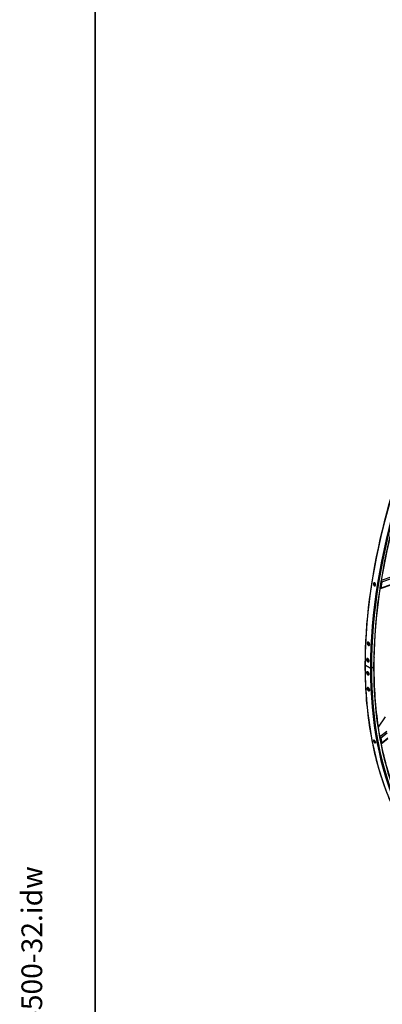
# Model space of a CAD drawing. Units: millimetres. Extents: x 1554 to 20900, y 195 to 27240.
# Drawn here: x 1554 to 4181, y 16506 to 23639 of the extents above; entities that cross this region are included whole.
import ezdxf
from ezdxf.enums import TextEntityAlignment as Align

# ---------------------------------------------------------------- set-up
doc = ezdxf.new("R2010")
doc.units = ezdxf.units.MM
doc.header["$LTSCALE"] = 100
for name, color, linetype, lineweight in [('Sketch Geometry(Hillmar_metric)', 7, 'Continuous', 25), ('Symbols(Hillmar_metric)', 7, 'Continuous', 18), ('Visible Edges(Hillmar_metric)', 7, 'Continuous', 25)]:
    doc.layers.add(name, color=color, linetype=linetype, lineweight=lineweight)
doc.layers.add('Visible Tangent Edges(Hillmar_Metric)', color=7, linetype='Continuous', lineweight=25, true_color=0xc0c0c0)
doc.styles.add('Hillmar_metric_title_block', font='arial.ttf')
doc.styles.add('Text Style48', font='arial.ttf')
doc.styles.add('Text Style95', font='arial.ttf')
doc.styles.add('Text Style96', font='arialbd.ttf')

# ---------------------------------------------------------------- blocks, each defined once
blk = doc.blocks.new('Borders Default Border')
at = {"layer": 'Sketch Geometry(Hillmar_metric)', "flags": 128}
blk.add_lwpolyline([(21, 12), (21, 272.4), (209, 272.4), (209, 12), (21, 12)], dxfattribs=at)
blk = doc.blocks.new('Title Blocks Hillmar_Metric')
at = {"layer": 'Symbols(Hillmar_metric)', "color": 7}
for tag, p, height, rotation, style in [('<Line1>_001', (113.919, 267.874), 2.5, 0.23438, 'Text Style96'), ('<Line2>_001', (103.999, 263.458), 2.5, 0.23438, 'Text Style96'), ('<Line3>_001', (105.604, 259.09), 2.5, 0.23438, 'Text Style96'), ('<Line4>_001', (114.698, 254.762), 2.5, 0.23438, 'Text Style96'), ('<Line5>_001', (117.669, 250.389), 2.5, 0.23438, 'Text Style96'), ('<Form_Number>_001', (169.793, 249.936), 2.5, 0.23438, 'Text Style48'), ('<Page>_001', (153.841, 242.551), 2.2, 0.23438, 'Text Style95'), ('FILENAME_AND_PATH_001', (21.589, 14.111), 1.5, 90, 'Hillmar_metric_title_block')]:
    blk.add_attdef(tag, p, '', height=height, rotation=rotation, dxfattribs=dict(at, style=style))
at = {"layer": 'Symbols(Hillmar_metric)', "color": 7, "style": 'Text Style48'}
for tag, p in [('<Sheet_Number>', (169.919, 266.17)), ('<Job_Number>', (169.919, 258.67)), ('<Document_Package_Number.>', (169.919, 243.67))]:
    blk.add_attdef(tag, text='', height=2.5, rotation=0.23438, dxfattribs=at).set_placement(p, align=Align.MIDDLE_LEFT)
at = {"layer": 'Symbols(Hillmar_metric)', "color": 7}
for tag, height, style, p in [('<Date>', 2.2, 'Text Style95', (138.419, 243.67)), ('<Document_Package_Number_Rev..>', 2.5, 'Text Style48', (208.419, 243.67))]:
    blk.add_attdef(tag, text='', height=height, rotation=0.23438, dxfattribs=dict(at, style=style)).set_placement(p, align=Align.MIDDLE_CENTER)

msp = doc.modelspace()

# ---------------------------------------------------------------- linework, layer by layer
at = {"layer": 'Sketch Geometry(Hillmar_metric)'}
msp.add_line((2099.947, 24240.001), (2099.947, 16368.069), dxfattribs=at)
at = {"layer": 'Visible Edges(Hillmar_metric)'}
for p, q in [((4126.19, 19551.568), (4128.138, 19557.157)), ((4131.092, 19553.272), (4126.19, 19551.568)), ((4129.497, 19544.907), (4126.19, 19551.568)), ((4129.497, 19544.907), (4132.979, 19546.118)), ((4132.91, 19544.412), (4129.497, 19544.907)), ((4166.759, 19522.596), (4173.932, 19568.379)), ((4167.055, 19517.518), (4246.439, 19545.117)), ((4176.69, 19566.787), (4169.517, 19521.004)), ((4170.088, 19555.932), (4171.008, 19556.252)), ((4172.411, 19567.58), (4172.096, 19568.033)), ((4077.133, 19117.049), (4075.557, 19116.139)), ((4077.133, 19117.049), (4089.282, 19110.034)), ((4080.025, 19110.072), (4084.974, 19107.214)), ((4072.537, 19009.795), (4072.537, 19011.228)), ((4072.537, 18996.413), (4072.537, 18998.196)), ((4073.204, 19003.088), (4075.858, 19006.864)), ((4077.801, 19005.742), (4073.204, 19003.088)), ((4075.858, 18996.249), (4073.204, 19003.088)), ((4073.765, 19010.794), (4074.152, 19011.017)), ((4075.858, 19006.864), (4081.165, 19003.799)), ((4081.373, 18999.433), (4075.858, 18996.249)), ((4081.165, 18993.185), (4075.858, 18996.249)), ((4081.165, 19003.799), (4083.819, 18996.96)), ((4083.819, 18996.96), (4081.165, 18993.185)), ((4085.465, 18990.529), (4085.609, 18990.612)), ((4121.648, 19019.7), (4121.648, 19018.561)), ((4095.334, 18939.893), (4057.093, 18961.971)), ((4057.093, 18961.971), (4095.334, 18939.893)), ((4072.537, 18914.265), (4072.537, 18915.483)), ((4072.537, 18901.598), (4072.537, 18902.666)), ((4073.204, 18907.558), (4075.858, 18911.334)), ((4073.204, 18907.558), (4077.801, 18910.212)), ((4075.858, 18900.719), (4073.204, 18907.558)), ((4073.765, 18915.264), (4073.801, 18915.284)), ((4075.858, 18911.334), (4081.165, 18908.269)), ((4081.373, 18903.903), (4075.858, 18900.719)), ((4081.165, 18908.269), (4083.819, 18901.43)), ((4118.315, 18948.703), (4103.055, 18939.893)), ((4103.055, 18939.893), (4118.315, 18948.703)), ((4121.648, 18924.17), (4121.648, 18923.03)), ((4081.165, 18897.655), (4075.858, 18900.719)), ((4083.819, 18901.43), (4081.165, 18897.655)), ((4085.465, 18894.999), (4085.709, 18895.14)), ((4121.648, 18871.098), (4121.648, 18869.958)), ((4202.161, 18587.778), (4151.304, 18512.638)), ((4162.694, 18443.423), (4164.024, 18442.655)), ((4164.562, 18439.843), (4163.195, 18440.632)), ((4173.932, 18399.406), (4166.759, 18436.906)), ((4169.517, 18435.314), (4176.69, 18397.814)), ((4176.176, 18395.409), (4221.727, 18432.17)), ((4170.978, 18399.444), (4172.453, 18398.592)), ((4172.991, 18395.78), (4171.539, 18396.618))]:
    msp.add_line(p, q, dxfattribs=at)
for centre, major_axis, ratio, start_param, end_param in [((4168.447, 19563.619), (2.561, -7.367), 0.6788921, 0, 0.24179181), ((4168.447, 19563.619), (2.561, -7.367), 0.6788921, 1.56788627, 1.97242384), ((4169.414, 19563.956), (-2.103, 6.049), 0.6788921, 4.73123706, 5.10314535), ((4172.094, 19569.441), (-0.854, 2.456), 0.6788921, 4.04643169, 5.52353727), ((4172.094, 19569.441), (2.135, -6.14), 0.6788921, 0.90483904, 2.43328367), ((4164.921, 19523.657), (2.135, -6.14), 0.6788921, 5.65048783, 7.18802435), ((4164.921, 19523.657), (0.854, -2.456), 0.6788921, 5.69075121, 7.18802435), ((4116.133, 19021.745), (3.9, -6.755), 0.57735027, 0.13690134, 1.38813594), ((4117.12, 19022.315), (-3.202, 5.546), 0.57735027, 3.92699082, 4.58888906), ((4060.954, 18964.201), (-5.46, 0), 0.57735027, 0, 0.78539816), ((4060.954, 18964.201), (-5.46, 0), 0.57735027, 0, 0.78539816), ((4099.194, 18942.122), (-5.46, 0), 0.57735027, 0.78539816, 2.35619449), ((4099.194, 18942.122), (5.46, 0), 0.57735027, 3.92699082, 5.49778714), ((4114.454, 18950.932), (5.46, 0), 0.57735027, 5.49778714, 6.28318531), ((4114.454, 18950.932), (5.46, 0), 0.57735027, 5.49778714, 6.28318531), ((4117.12, 18926.785), (-3.202, 5.546), 0.57735027, 3.92699082, 4.81272981), ((4116.133, 18926.215), (3.9, -6.755), 0.57735027, 0.00772134, 1.58191395), ((4117.12, 18873.712), (-3.202, 5.546), 0.57735027, 3.92699082, 4.55010974), ((4116.133, 18873.143), (3.9, -6.755), 0.57735027, 0.28678261, 1.34161338), ((4164.921, 18437.968), (4.082, -5.058), 0.4536212, 0.7047437, 2.27554003), ((4164.921, 18437.968), (-1.633, 2.023), 0.4536212, 3.84633636, 5.41713268), ((4172.094, 18400.467), (1.633, -2.023), 0.4536212, 5.41713268, 6.98792901), ((4172.094, 18400.467), (4.082, -5.058), 0.4536212, 5.41713268, 6.98792901)]:
    msp.add_ellipse(centre, major_axis=major_axis, ratio=ratio, start_param=start_param, end_param=end_param, dxfattribs=at)
for points, knots in [([(6582.27, 23340.705), (6317.524, 23187.853), (6052.919, 22986.679), (5549.603, 22507.252), (5310.974, 22229.077), (4882.912, 21622.818), (4693.549, 21294.831), (4382.544, 20620.989), (4260.952, 20275.242), (4097.414, 19599.645), (4055.494, 19269.903), (4055.494, 18964.201)], [3.14159265, 3.14159265, 3.14159265, 3.14159265, 3.45575192, 3.45575192, 3.76991118, 3.76991118, 4.08407045, 4.08407045, 4.39822972, 4.39822972, 4.71238898, 4.71238898, 4.71238898, 4.71238898]), ([(6625.97, 23291.55), (6363.68, 23140.116), (6101.333, 22940.683), (5602.165, 22465.208), (5365.424, 22189.245), (4940.722, 21587.744), (4752.829, 21262.303), (4444.265, 20593.75), (4323.644, 20250.745), (4161.455, 19580.716), (4119.914, 19253.8), (4119.914, 18950.932)], [3.14159265, 3.14159265, 3.14159265, 3.14159265, 3.45575192, 3.45575192, 3.76991118, 3.76991118, 4.08407045, 4.08407045, 4.39822972, 4.39822972, 4.71238898, 4.71238898, 4.71238898, 4.71238898]), ([(4123.23, 19538.429), (4122.22, 19539.012), (4121.181, 19539.885), (4119.357, 19542.051), (4118.572, 19543.343), (4117.419, 19545.945), (4116.975, 19547.428), (4116.538, 19550.369), (4116.546, 19551.826), (4116.94, 19554.341), (4117.353, 19555.566), (4118.563, 19557.561), (4119.36, 19558.33), (4121.07, 19559.285), (4122.097, 19559.534), (4124.241, 19559.413), (4125.358, 19559.043), (4127.378, 19557.876), (4128.415, 19557.003), (4130.235, 19554.836), (4131.017, 19553.542), (4132.163, 19550.938), (4132.604, 19549.454), (4133.036, 19546.512), (4133.027, 19545.054), (4132.633, 19542.539), (4132.221, 19541.314), (4131.016, 19539.321), (4130.223, 19538.553), (4128.519, 19537.6), (4127.495, 19537.352), (4125.356, 19537.475), (4124.24, 19537.846), (4123.23, 19538.429)], [0, 0, 0, 0, 0.3296011, 0.3296011, 0.6592022, 0.6592022, 0.9888033, 0.9888033, 1.3184044, 1.3184044, 1.64800549, 1.64800549, 1.97760659, 1.97760659, 2.30720769, 2.30720769, 2.63680879, 2.63680879, 2.96640989, 2.96640989, 3.29601099, 3.29601099, 3.62561209, 3.62561209, 3.95521319, 3.95521319, 4.28481428, 4.28481428, 4.61441538, 4.61441538, 4.94401648, 4.94401648, 5.27361758, 5.27361758, 5.27361758, 5.27361758]), ([(4122.476, 19559.47), (4121.791, 19558.994), (4121.161, 19558.326), (4120.058, 19556.507), (4119.645, 19555.282), (4119.251, 19552.767), (4119.243, 19551.309), (4119.68, 19548.368), (4120.124, 19546.885), (4121.277, 19544.283), (4122.062, 19542.991), (4123.886, 19540.826), (4124.925, 19539.953), (4125.935, 19539.369)], [3.35376915, 3.35376915, 3.35376915, 3.35376915, 3.62561209, 3.62561209, 3.95521319, 3.95521319, 4.28481429, 4.28481429, 4.61441539, 4.61441539, 4.94401649, 4.94401649, 5.27361759, 5.27361759, 5.27361759, 5.27361759]), ([(4131.62, 19540.319), (4131.496, 19540.368), (4131.372, 19540.421), (4130.305, 19540.906), (4129.407, 19541.515), (4127.731, 19543.04), (4126.959, 19543.969), (4125.632, 19546.037), (4125.08, 19547.177), (4124.25, 19549.551), (4123.971, 19550.786), (4123.717, 19553.236), (4123.742, 19554.452), (4124.112, 19556.745), (4124.455, 19557.824), (4125.009, 19558.873), (4125.06, 19558.964), (4125.112, 19559.055)], [1.24090392, 1.24090392, 1.24090392, 1.24090392, 1.28254649, 1.28254649, 1.60396189, 1.60396189, 1.93934156, 1.93934156, 2.2765097, 2.2765097, 2.61328521, 2.61328521, 2.95044682, 2.95044682, 3.28589832, 3.28589832, 3.31840885, 3.31840885, 3.31840885, 3.31840885]), ([(4125.935, 19539.369), (4126.945, 19538.786), (4128.061, 19538.416), (4129.362, 19538.341), (4129.591, 19538.342), (4129.817, 19538.357)], [0, 0, 0, 0, 0.329601099, 0.329601099, 0.400891072, 0.400891072, 0.400891072, 0.400891072]), ([(4080.802, 19129.376), (4081.991, 19128.69), (4083.245, 19127.675), (4085.519, 19125.181), (4086.54, 19123.701), (4088.122, 19120.735), (4088.788, 19119.05), (4089.62, 19115.725), (4089.785, 19114.083), (4089.65, 19111.264), (4089.342, 19109.898), (4088.247, 19107.691), (4087.461, 19106.85), (4085.689, 19105.829), (4084.585, 19105.581), (4082.201, 19105.784), (4080.921, 19106.235), (4078.543, 19107.608), (4077.288, 19108.621), (4075.006, 19111.112), (4073.981, 19112.589), (4072.39, 19115.551), (4071.719, 19117.233), (4070.881, 19120.556), (4070.714, 19122.197), (4070.848, 19125.016), (4071.159, 19126.383), (4072.26, 19128.593), (4073.051, 19129.436), (4074.832, 19130.461), (4075.94, 19130.712), (4078.331, 19130.512), (4079.613, 19130.062), (4080.802, 19129.376)], [0, 0, 0, 0, 0.38798061, 0.38798061, 0.77596121, 0.77596121, 1.16405087, 1.16405087, 1.55214053, 1.55214053, 1.94025703, 1.94025703, 2.32837353, 2.32837353, 2.7163568, 2.7163568, 3.10434008, 3.10434008, 3.49232335, 3.49232335, 3.88030663, 3.88030663, 4.26842313, 4.26842313, 4.65653963, 4.65653963, 5.04462928, 5.04462928, 5.43271894, 5.43271894, 5.82069955, 5.82069955, 6.20868016, 6.20868016, 6.20868016, 6.20868016]), ([(4075.738, 19130.567), (4075.241, 19130.098), (4074.803, 19129.51), (4073.908, 19127.715), (4073.598, 19126.348), (4073.464, 19123.529), (4073.631, 19121.888), (4074.469, 19118.565), (4075.14, 19116.883), (4076.73, 19113.921), (4077.756, 19112.444), (4080.038, 19109.953), (4081.293, 19108.94), (4083.671, 19107.567), (4084.951, 19107.116), (4086.622, 19106.974), (4087.087, 19106.99), (4087.529, 19107.056)], [0.92163327, 0.92163327, 0.92163327, 0.92163327, 1.16405107, 1.16405107, 1.55214095, 1.55214095, 1.94025773, 1.94025773, 2.32837451, 2.32837451, 2.71635778, 2.71635778, 3.10434104, 3.10434104, 3.49232431, 3.49232431, 3.64826812, 3.64826812, 3.64826812, 3.64826812]), ([(4076.725, 19009.949), (4077.914, 19009.263), (4079.177, 19008.254), (4081.491, 19005.78), (4082.541, 19004.316), (4084.19, 19001.385), (4084.899, 18999.724), (4085.824, 18996.448), (4086.04, 18994.834), (4086.001, 18992.065), (4085.743, 18990.726), (4084.742, 18988.57), (4083.998, 18987.752), (4082.294, 18986.768), (4081.22, 18986.535), (4078.875, 18986.759), (4077.604, 18987.215), (4075.226, 18988.588), (4073.961, 18989.596), (4071.641, 18992.066), (4070.586, 18993.527), (4068.928, 18996.453), (4068.214, 18998.112), (4067.282, 19001.385), (4067.065, 19002.998), (4067.104, 19005.767), (4067.363, 19007.106), (4068.371, 19009.266), (4069.119, 19010.087), (4070.833, 19011.076), (4071.912, 19011.311), (4074.263, 19011.091), (4075.536, 19010.636), (4076.725, 19009.949)], [0, 0, 0, 0, 0.38798061, 0.38798061, 0.77596121, 0.77596121, 1.16405087, 1.16405087, 1.55214053, 1.55214053, 1.94025703, 1.94025703, 2.32837353, 2.32837353, 2.7163568, 2.7163568, 3.10434008, 3.10434008, 3.49232335, 3.49232335, 3.88030663, 3.88030663, 4.26842313, 4.26842313, 4.65653963, 4.65653963, 5.04462928, 5.04462928, 5.43271894, 5.43271894, 5.82069955, 5.82069955, 6.20868016, 6.20868016, 6.20868016, 6.20868016]), ([(4071.627, 19011.157), (4071.236, 19010.737), (4070.894, 19010.231), (4070.119, 19008.57), (4069.86, 19007.23), (4069.821, 19004.462), (4070.039, 19002.848), (4070.97, 18999.576), (4071.684, 18997.917), (4073.342, 18994.991), (4074.397, 18993.529), (4076.718, 18991.06), (4077.983, 18990.051), (4080.36, 18988.679), (4081.631, 18988.223), (4083.308, 18988.063), (4083.794, 18988.078), (4084.251, 18988.151)], [0.95526276, 0.95526276, 0.95526276, 0.95526276, 1.16405107, 1.16405107, 1.55214095, 1.55214095, 1.94025773, 1.94025773, 2.32837451, 2.32837451, 2.71635778, 2.71635778, 3.10434104, 3.10434104, 3.49232431, 3.49232431, 3.65907204, 3.65907204, 3.65907204, 3.65907204]), ([(4085.465, 18990.529), (4084.83, 18990.162), (4084.114, 18989.942), (4082.574, 18989.793), (4081.748, 18989.889), (4079.991, 18990.393), (4079.062, 18990.847), (4077.235, 18992.073), (4076.339, 18992.859), (4074.7, 18994.658), (4073.956, 18995.669), (4072.68, 18997.815), (4072.148, 18998.948), (4071.344, 19001.245), (4071.072, 19002.408), (4070.833, 19004.669), (4070.867, 19005.767), (4071.287, 19007.76), (4071.663, 19008.666), (4072.648, 19009.978), (4073.168, 19010.449), (4073.765, 19010.794)], [2.35619449, 2.35619449, 2.35619449, 2.35619449, 2.61327807, 2.61327807, 2.89502968, 2.89502968, 3.22199184, 3.22199184, 3.56487913, 3.56487913, 3.9050568, 3.9050568, 4.24318936, 4.24318936, 4.58290818, 4.58290818, 4.9258103, 4.9258103, 5.25630315, 5.25630315, 5.49778714, 5.49778714, 5.49778714, 5.49778714]), ([(4055.494, 18964.201), (4055.494, 18811.349), (4065.912, 18664.485), (4107.346, 18386.328), (4138.363, 18255.038), (4220.265, 18011.261), (4271.15, 17898.776), (4391.571, 17695.399), (4461.108, 17604.51), (4617.133, 17446.618), (4703.621, 17379.619), (4797.5, 17325.418)], [3.141592654, 3.141592654, 3.141592654, 3.141592654, 3.298672286, 3.298672286, 3.455751919, 3.455751919, 3.612831552, 3.612831552, 3.769911184, 3.769911184, 3.926990817, 3.926990817, 3.926990817, 3.926990817]), ([(4076.725, 18892.506), (4075.536, 18893.193), (4074.263, 18894.196), (4071.912, 18896.648), (4070.833, 18898.095), (4069.119, 18900.989), (4068.371, 18902.628), (4067.363, 18905.856), (4067.104, 18907.445), (4067.065, 18910.168), (4067.282, 18911.484), (4068.214, 18913.601), (4068.928, 18914.401), (4070.586, 18915.359), (4071.641, 18915.58), (4073.961, 18915.342), (4075.226, 18914.883), (4077.604, 18913.51), (4078.875, 18912.505), (4081.22, 18910.05), (4082.294, 18908.599), (4083.998, 18905.7), (4084.742, 18904.058), (4085.743, 18900.826), (4086.001, 18899.236), (4086.04, 18896.512), (4085.824, 18895.197), (4084.899, 18893.085), (4084.19, 18892.288), (4082.541, 18891.336), (4081.491, 18891.117), (4079.177, 18891.359), (4077.914, 18891.82), (4076.725, 18892.506)], [0, 0, 0, 0, 0.38798061, 0.38798061, 0.77596121, 0.77596121, 1.16405087, 1.16405087, 1.55214053, 1.55214053, 1.94025703, 1.94025703, 2.32837353, 2.32837353, 2.7163568, 2.7163568, 3.10434008, 3.10434008, 3.49232335, 3.49232335, 3.88030663, 3.88030663, 4.26842313, 4.26842313, 4.65653963, 4.65653963, 5.04462928, 5.04462928, 5.43271894, 5.43271894, 5.82069955, 5.82069955, 6.20868016, 6.20868016, 6.20868016, 6.20868016]), ([(4071.17, 18915.398), (4070.914, 18915.063), (4070.69, 18914.683), (4070.039, 18913.204), (4069.821, 18911.888), (4069.86, 18909.164), (4070.119, 18907.575), (4071.127, 18904.347), (4071.875, 18902.708), (4073.589, 18899.814), (4074.668, 18898.367), (4077.019, 18895.915), (4078.292, 18894.912), (4079.481, 18894.225)], [4.11404103, 4.11404103, 4.11404103, 4.11404103, 4.26842436, 4.26842436, 4.65654114, 4.65654114, 5.04463102, 5.04463102, 5.4327209, 5.4327209, 5.8207015, 5.8207015, 6.20868209, 6.20868209, 6.20868209, 6.20868209]), ([(4085.465, 18894.999), (4084.83, 18894.632), (4084.114, 18894.412), (4082.574, 18894.263), (4081.748, 18894.359), (4079.991, 18894.863), (4079.062, 18895.317), (4077.235, 18896.542), (4076.339, 18897.329), (4074.7, 18899.128), (4073.956, 18900.139), (4072.68, 18902.285), (4072.148, 18903.418), (4071.344, 18905.715), (4071.072, 18906.878), (4070.833, 18909.138), (4070.867, 18910.237), (4071.287, 18912.23), (4071.663, 18913.136), (4072.648, 18914.448), (4073.168, 18914.919), (4073.765, 18915.264)], [5.49778714, 5.49778714, 5.49778714, 5.49778714, 5.75487072, 5.75487072, 6.03662234, 6.03662234, 6.36358449, 6.36358449, 6.70647179, 6.70647179, 7.04664945, 7.04664945, 7.38478202, 7.38478202, 7.72450083, 7.72450083, 8.06740296, 8.06740296, 8.3978958, 8.3978958, 8.6393798, 8.6393798, 8.6393798, 8.6393798]), ([(4119.914, 18950.932), (4119.914, 18799.499), (4130.235, 18654.055), (4171.248, 18378.735), (4201.938, 18248.862), (4282.899, 18007.884), (4333.169, 17896.782), (4452.018, 17696.062), (4520.594, 17606.445), (4601.315, 17524.758), (4605.177, 17520.9), (4609.06, 17517.072)], [3.141592654, 3.141592654, 3.141592654, 3.141592654, 3.298672286, 3.298672286, 3.455751919, 3.455751919, 3.612831552, 3.612831552, 3.769911184, 3.769911184, 3.777760312, 3.777760312, 3.777760312, 3.777760312]), ([(4079.481, 18894.225), (4080.67, 18893.539), (4081.933, 18893.078), (4083.659, 18892.898), (4084.203, 18892.92), (4084.707, 18893.016)], [0, 0, 0, 0, 0.387980592, 0.387980592, 0.57902276, 0.57902276, 0.57902276, 0.57902276]), ([(4080.802, 18777.787), (4079.613, 18778.474), (4078.331, 18779.471), (4075.94, 18781.899), (4074.832, 18783.328), (4073.051, 18786.18), (4072.26, 18787.792), (4071.159, 18790.962), (4070.848, 18792.52), (4070.714, 18795.184), (4070.881, 18796.468), (4071.719, 18798.527), (4072.39, 18799.301), (4073.981, 18800.217), (4075.006, 18800.42), (4077.288, 18800.158), (4078.543, 18799.693), (4080.921, 18798.32), (4082.201, 18797.321), (4084.585, 18794.89), (4085.689, 18793.457), (4087.461, 18790.6), (4088.247, 18788.984), (4089.342, 18785.81), (4089.65, 18784.251), (4089.785, 18781.587), (4089.62, 18780.303), (4088.788, 18778.249), (4088.122, 18777.479), (4086.54, 18776.568), (4085.519, 18776.368), (4083.245, 18776.635), (4081.991, 18777.101), (4080.802, 18777.787)], [0, 0, 0, 0, 0.38798061, 0.38798061, 0.77596121, 0.77596121, 1.16405087, 1.16405087, 1.55214053, 1.55214053, 1.94025703, 1.94025703, 2.32837353, 2.32837353, 2.7163568, 2.7163568, 3.10434008, 3.10434008, 3.49232335, 3.49232335, 3.88030663, 3.88030663, 4.26842313, 4.26842313, 4.65653963, 4.65653963, 5.04462928, 5.04462928, 5.43271894, 5.43271894, 5.82069955, 5.82069955, 6.20868016, 6.20868016, 6.20868016, 6.20868016]), ([(4074.522, 18800.243), (4074.342, 18799.97), (4074.183, 18799.668), (4073.631, 18798.311), (4073.464, 18797.027), (4073.598, 18794.362), (4073.908, 18792.805), (4075.009, 18789.635), (4075.801, 18788.023), (4077.582, 18785.171), (4078.69, 18783.741), (4081.08, 18781.314), (4082.363, 18780.317), (4083.551, 18779.63)], [4.14497525, 4.14497525, 4.14497525, 4.14497525, 4.26842436, 4.26842436, 4.65654114, 4.65654114, 5.04463102, 5.04463102, 5.4327209, 5.4327209, 5.8207015, 5.8207015, 6.20868209, 6.20868209, 6.20868209, 6.20868209]), ([(4083.551, 18779.63), (4084.74, 18778.944), (4085.994, 18778.477), (4087.702, 18778.277), (4088.243, 18778.294), (4088.741, 18778.386)], [0, 0, 0, 0, 0.387980592, 0.387980592, 0.582644208, 0.582644208, 0.582644208, 0.582644208]), ([(4126.368, 18401.319), (4125.358, 18401.902), (4124.241, 18402.73), (4122.097, 18404.709), (4121.07, 18405.861), (4119.36, 18408.14), (4118.563, 18409.418), (4117.353, 18411.911), (4116.94, 18413.126), (4116.546, 18415.186), (4116.538, 18416.169), (4116.975, 18417.718), (4117.419, 18418.284), (4118.572, 18418.919), (4119.357, 18419.029), (4121.181, 18418.724), (4122.22, 18418.309), (4124.24, 18417.143), (4125.356, 18416.314), (4127.495, 18414.331), (4128.519, 18413.176), (4130.223, 18410.892), (4131.016, 18409.611), (4132.221, 18407.114), (4132.633, 18405.898), (4133.027, 18403.838), (4133.036, 18402.857), (4132.604, 18401.312), (4132.163, 18400.748), (4131.017, 18400.118), (4130.235, 18400.011), (4128.415, 18400.319), (4127.378, 18400.736), (4126.368, 18401.319)], [0, 0, 0, 0, 0.3296011, 0.3296011, 0.6592022, 0.6592022, 0.9888033, 0.9888033, 1.3184044, 1.3184044, 1.64800549, 1.64800549, 1.97760659, 1.97760659, 2.30720769, 2.30720769, 2.63680879, 2.63680879, 2.96640989, 2.96640989, 3.29601099, 3.29601099, 3.62561209, 3.62561209, 3.95521319, 3.95521319, 4.28481428, 4.28481428, 4.61441538, 4.61441538, 4.94401648, 4.94401648, 5.27361758, 5.27361758, 5.27361758, 5.27361758]), ([(4119.416, 18418.946), (4119.245, 18418.202), (4119.266, 18417.291), (4119.645, 18415.309), (4120.058, 18414.094), (4121.267, 18411.601), (4122.065, 18410.323), (4123.775, 18408.044), (4124.802, 18406.892), (4126.946, 18404.912), (4128.063, 18404.085), (4129.073, 18403.502)], [3.65068544, 3.65068544, 3.65068544, 3.65068544, 3.95521319, 3.95521319, 4.28481429, 4.28481429, 4.61441539, 4.61441539, 4.94401649, 4.94401649, 5.27361759, 5.27361759, 5.27361759, 5.27361759]), ([(4129.073, 18403.502), (4130.083, 18402.919), (4131.12, 18402.502), (4132.323, 18402.298), (4132.603, 18402.275), (4132.867, 18402.278)], [0, 0, 0, 0, 0.329601099, 0.329601099, 0.43589323, 0.43589323, 0.43589323, 0.43589323])]:
    msp.add_open_spline(points, degree=3, knots=knots, dxfattribs=at)
for points, weights in [([(4079.752, 19004.615), (4080.941, 19002.41), (4081.373, 18999.433)], [1.05886467072, 1.11516383842, 1]), ([(4081.373, 18999.433), (4082.336, 18999.127), (4083.106, 18998.798)], [1, 1.03917061523, 1.05850500864]), ([(4079.752, 18909.085), (4080.941, 18906.88), (4081.373, 18903.903)], [1.05886467072, 1.11516383842, 1]), ([(4081.373, 18903.903), (4082.336, 18903.597), (4083.106, 18903.268)], [1, 1.03917061523, 1.05850500864])]:
    msp.add_rational_spline(points, weights, degree=2, dxfattribs=at)
at = {"layer": 'Visible Tangent Edges(Hillmar_Metric)'}
for p, q in [((4246.917, 19547.913), (4169.517, 19521.004)), ((4256.963, 19604.358), (4173.217, 19575.242)), ((4176.69, 19566.787), (4255.071, 19594.037)), ((4166.622, 19522.084), (4164.717, 19521.422)), ((4214.297, 18483.227), (4164.024, 18442.655)), ((4169.517, 18435.314), (4215.755, 18472.63)), ((4221.452, 18433.938), (4176.69, 18397.814)), ((4173.869, 18399.736), (4172.453, 18398.592))]:
    msp.add_line(p, q, dxfattribs=at)
for centre, major_axis, ratio, start_param, end_param in [((6585, 20421.459), (-1787.5, -3096.041), 0.57735027, 3.92699082, 5.49778714), ((6623.24, 20399.381), (-1787.5, -3096.041), 0.57735027, 3.92699082, 5.49778714), ((6627.101, 20397.152), (-1784.77, -3091.312), 0.57735027, 3.92699082, 5.49778714), ((6627.101, 20397.152), (-1773.98, -3072.623), 0.57735027, 3.92699082, 5.49778714), ((6583.897, 20422.096), (-1774.565, -3073.637), 0.57735027, 5.30400171, 5.30717714), ((6585.827, 20420.981), (-1773.2, -3071.272), 0.57735027, 5.30624909, 5.30901697), ((4131.548, 19550.791), (-3.33, 9.578), 0.6788921, 0.40554543, 2.73485784), ((6583.897, 20422.096), (-1774.565, -3073.637), 0.57735027, 5.44418506, 5.44875156), ((6585.827, 20420.981), (-1773.2, -3071.272), 0.57735027, 5.44471192, 5.44944955), ((4078.512, 19000.024), (5.07, -8.781), 0.57735027, 2.07025083, 7.21385751), ((4079.615, 19000.661), (-5.85, 10.132), 0.57735027, 6.21237701, 6.28318531), ((4079.615, 19000.661), (5.85, -10.132), 0.57735027, 0, 0.02523086), ((6585, 20421.459), (-1787.5, -3096.041), 0.57735027, 5.49778714, 6.28318531), ((4078.512, 18904.494), (5.07, -8.781), 0.57735027, 2.38555506, 7.12306182), ((4079.615, 18905.131), (-5.85, 10.132), 0.57735027, 6.27700082, 6.28318531), ((6623.24, 20399.381), (-1787.5, -3096.041), 0.57735027, 5.49778714, 6.28318531), ((6627.101, 20397.152), (-1784.77, -3091.312), 0.57735027, 5.49778714, 6.27822823), ((6627.101, 20397.152), (-1773.98, -3072.623), 0.57735027, 5.49778714, 6.15739287), ((4079.615, 18905.131), (5.85, -10.132), 0.57735027, 0, 0.04348167), ((6583.897, 20422.096), (-1774.565, -3073.637), 0.57735027, 5.5587076, 5.56475328), ((6585.827, 20420.981), (-1773.2, -3071.272), 0.57735027, 5.55978898, 5.56591689), ((6583.897, 20422.096), (-1774.565, -3073.637), 0.57735027, 5.70213772, 5.70671603), ((6585.827, 20420.981), (-1773.2, -3071.272), 0.57735027, 5.70530047, 5.7072359)]:
    msp.add_ellipse(centre, major_axis=major_axis, ratio=ratio, start_param=start_param, end_param=end_param, dxfattribs=at)

# ---------------------------------------------------------------- block references
ref = msp.add_blockref('Title Blocks Hillmar_Metric', (-441.891, 72.987), dxfattribs=dict(xscale=100, yscale=100, zscale=100))
ref.add_attrib('FILENAME_AND_PATH_001', 'C:\\Vault_Workspace\\HILLMAR\\HILLMAR PRODUCTION\\06 CABLE REEL\\SPOOLS\\0700-6\\07006001 SGF-SGR\\SPC-SHT-SGF-SGR\\FLAT\\42558 SFGA-GB25-2000-5500-32.idw', (1717.027, 1484.065), dxfattribs={"layer": 'Symbols(Hillmar_metric)', "color": 7, "height": 150.000006, "rotation": 90, "style": 'Hillmar_metric_title_block'})
at = {"xscale": 100, "yscale": 100, "zscale": 100}
msp.add_blockref('Borders Default Border', (0, 0), dxfattribs=at)

doc.saveas('drawing.dxf')
